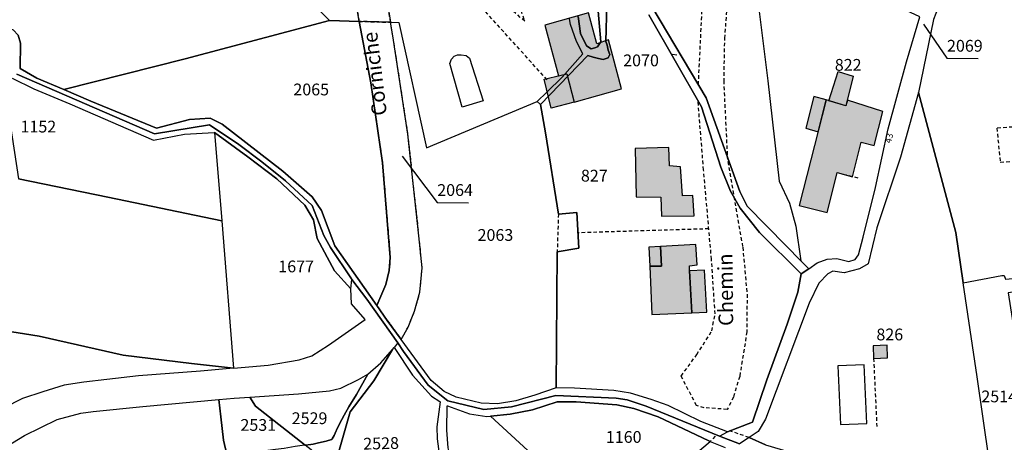
# Model space of a CAD drawing. Units: metres. Extents: x 1037974 to 1041622, y 6302689 to 6306272.
# Drawn here: x 1039286 to 1039453, y 6304694 to 6304766 of the extents above; entities that cross this region are included whole.
import ezdxf
from ezdxf.enums import TextEntityAlignment as Align

# ---------------------------------------------------------------- set-up
doc = ezdxf.new("R2010")
doc.units = ezdxf.units.M
doc.linetypes.add('TOPO1', pattern=[1, 0.6, -0.4])
for name, color, linetype in [('ig_cad_bati_dur', 152, 'CONTINUOUS'), ('ig_cad_bati_dur_hach', 24, 'CONTINUOUS'), ('ig_cad_bati_leger', 215, 'CONTINUOUS'), ('ig_cad_bati_leger_hach', 243, 'CONTINUOUS'), ('ig_cad_detail_lineaire', 252, 'TOPO1'), ('ig_cad_fleche_de_rattachement', 3, 'CONTINUOUS'), ('ig_cad_hydro', 140, 'CONTINUOUS'), ('ig_cad_lieudit', 7, 'ByLayer'), ('ig_cad_nom_voie', 8, 'CONTINUOUS'), ('ig_cad_numero_voie', 40, 'CONTINUOUS'), ('ig_cad_parcel', 3, 'CONTINUOUS'), ('ig_cad_parcel_num', 3, 'CONTINUOUS'), ('ig_cad_piscine_etang_bassin', 4, 'CONTINUOUS')]:
    doc.layers.add(name, color=color, linetype=linetype)
doc.styles.add('Times New Roman', font='times.ttf')

msp = doc.modelspace()

# ---------------------------------------------------------------- hatches: boundary and pattern name
at = {"layer": 'ig_cad_bati_dur_hach'}
for points in [[(1039377.25, 6304756.41), (1039378.69, 6304756.74), (1039379.9, 6304751.92), (1039387.96, 6304754.22), (1039385.74, 6304762.53), (1039383.78, 6304761.86), (1039382.37, 6304767.12), (1039374.95, 6304765.01)], [(1039422.71, 6304752.3), (1039418.12, 6304734.4), (1039422.83, 6304733.19), (1039423.45, 6304735.62), (1039424.57, 6304739.98), (1039427.17, 6304739.27), (1039428.63, 6304745.14), (1039430.83, 6304744.55), (1039432.32, 6304750.35), (1039426.3, 6304752.28), (1039426, 6304751.32)], [(1039396.01, 6304744.24), (1039390.29, 6304744.05), (1039390.47, 6304735.86), (1039394.62, 6304735.83), (1039394.72, 6304732.57), (1039400.27, 6304732.65), (1039400.06, 6304736.08), (1039398.32, 6304736.03), (1039397.96, 6304740.98), (1039396.11, 6304741.1)], [(1039394.6, 6304727.44), (1039394.77, 6304724.11), (1039392.75, 6304724.08), (1039393.12, 6304715.9), (1039399.9, 6304716.19), (1039399.47, 6304723.29), (1039399.48, 6304724.13), (1039400.77, 6304724.29), (1039400.57, 6304727.78)], [(1039433.01, 6304710.69), (1039430.64, 6304710.58), (1039430.73, 6304708.44), (1039433.11, 6304708.54)]]:
    msp.add_hatch(color=256, dxfattribs=at).paths.add_polyline_path(points)
at = {"layer": 'ig_cad_bati_leger_hach'}
for points in [[(1039374.85, 6304755.84), (1039378.69, 6304756.74), (1039379.9, 6304751.92), (1039376.03, 6304750.92)], [(1039423.11, 6304752.18), (1039424.74, 6304757.11), (1039427.28, 6304756.37), (1039426, 6304751.32)], [(1039422.71, 6304752.3), (1039420.61, 6304752.91), (1039419.23, 6304747.52), (1039421.32, 6304746.9)], [(1039394.6, 6304727.44), (1039392.59, 6304727.32), (1039392.75, 6304724.08), (1039394.77, 6304724.11)], [(1039399.47, 6304723.29), (1039399.9, 6304716.19), (1039402.46, 6304716.29), (1039402.02, 6304723.41)]]:
    msp.add_hatch(color=256, dxfattribs=at).paths.add_polyline_path(points)

# ---------------------------------------------------------------- linework, layer by layer
at = {"layer": 'ig_cad_bati_dur'}
for points in [[(1039377.25, 6304756.41), (1039378.69, 6304756.74), (1039379.9, 6304751.92), (1039387.96, 6304754.22), (1039385.74, 6304762.53), (1039383.78, 6304761.86), (1039382.37, 6304767.12), (1039374.95, 6304765.01)], [(1039422.71, 6304752.3), (1039418.12, 6304734.4), (1039422.83, 6304733.19), (1039423.45, 6304735.62), (1039424.57, 6304739.98), (1039427.17, 6304739.27), (1039428.63, 6304745.14), (1039430.83, 6304744.55), (1039432.32, 6304750.35), (1039426.3, 6304752.28), (1039426, 6304751.32)], [(1039396.01, 6304744.24), (1039390.29, 6304744.05), (1039390.47, 6304735.86), (1039394.62, 6304735.83), (1039394.72, 6304732.57), (1039400.27, 6304732.65), (1039400.06, 6304736.08), (1039398.32, 6304736.03), (1039397.96, 6304740.98), (1039396.11, 6304741.1)], [(1039394.6, 6304727.44), (1039394.77, 6304724.11), (1039392.75, 6304724.08), (1039393.12, 6304715.9), (1039399.9, 6304716.19), (1039399.47, 6304723.29), (1039399.48, 6304724.13), (1039400.77, 6304724.29), (1039400.57, 6304727.78)], [(1039433.01, 6304710.69), (1039430.64, 6304710.58), (1039430.73, 6304708.44), (1039433.11, 6304708.54)]]:
    msp.add_lwpolyline(points, close=True, dxfattribs=at)
at = {"layer": 'ig_cad_bati_leger'}
for points in [[(1039374.85, 6304755.84), (1039378.69, 6304756.74), (1039379.9, 6304751.92), (1039376.03, 6304750.92)], [(1039423.11, 6304752.18), (1039424.74, 6304757.11), (1039427.28, 6304756.37), (1039426, 6304751.32)], [(1039422.71, 6304752.3), (1039420.61, 6304752.91), (1039419.23, 6304747.52), (1039421.32, 6304746.9)], [(1039394.6, 6304727.44), (1039392.59, 6304727.32), (1039392.75, 6304724.08), (1039394.77, 6304724.11)], [(1039399.47, 6304723.29), (1039399.9, 6304716.19), (1039402.46, 6304716.29), (1039402.02, 6304723.41)]]:
    msp.add_lwpolyline(points, close=True, dxfattribs=at)
at = {"layer": 'ig_cad_detail_lineaire'}
for points in [[(1039343.42, 6304765.64), (1039348.77, 6304765.49), (1039346.98, 6304776.4), (1039346.06, 6304784.21), (1039345.54, 6304796.21), (1039346.56, 6304806.1), (1039347.19, 6304809), (1039342.28, 6304811.23), (1039341.51, 6304806.43), (1039340.68, 6304798.86), (1039340.63, 6304789.9), (1039340.89, 6304784.63), (1039342.71, 6304770.19)], [(1039346.42, 6304717.4), (1039348.21, 6304714.88), (1039350.58, 6304711.63), (1039351.74, 6304713.72), (1039352.83, 6304716.43), (1039353.76, 6304719.7), (1039354.12, 6304723.82), (1039353.59, 6304729.23), (1039351.72, 6304746.52), (1039349.16, 6304763.19), (1039348.77, 6304765.49), (1039343.42, 6304765.64), (1039345.39, 6304755.21), (1039347.4, 6304741.64), (1039348.71, 6304725.54), (1039348.53, 6304723.34), (1039347.94, 6304720.98)]]:
    msp.add_lwpolyline(points, close=True, dxfattribs=at)
for points in [[(1039355.49, 6304792.66), (1039358.63, 6304793.82), (1039360.96, 6304789.89), (1039366.13, 6304780.85), (1039369.48, 6304771.29), (1039371.53, 6304765.66), (1039366.86, 6304769.87), (1039364, 6304772.89), (1039359.98, 6304778.01), (1039357.42, 6304786.25), (1039355.24, 6304793.46), (1039347.03, 6304808.24)], [(1039405.95, 6304742.99), (1039405.35, 6304755.43), (1039405.48, 6304762.77), (1039405.9, 6304768.09), (1039406.46, 6304773.43), (1039407.67, 6304778.61), (1039409.27, 6304783.05), (1039411.83, 6304787.79), (1039414.7, 6304792.23), (1039416.71, 6304796.43), (1039418.67, 6304797.82), (1039421.34, 6304800.21), (1039424.27, 6304802.1), (1039427.07, 6304802.77), (1039430.15, 6304803.01), (1039433.49, 6304803.61), (1039436.18, 6304803.85), (1039439.4, 6304803.95), (1039442.57, 6304804.81), (1039446.65, 6304806.17), (1039449.28, 6304806.62), (1039451.47, 6304807.15), (1039454.68, 6304807)], [(1039375.34, 6304755.72), (1039365.26, 6304766.87), (1039357.49, 6304775.94), (1039353.75, 6304785.36), (1039352.88, 6304791.12), (1039351.33, 6304794.39), (1039346.16, 6304802.23)], [(1039401.01, 6304754.89), (1039401.73, 6304769.92), (1039403.21, 6304777.11), (1039407.87, 6304788.67)], [(1039407.01, 6304735.88), (1039408.53, 6304727.31), (1039409.26, 6304719.33), (1039409.23, 6304712.94), (1039408.01, 6304705.36), (1039406.94, 6304701.85), (1039405.89, 6304699.77), (1039401.97, 6304700.05), (1039400.67, 6304700.44), (1039398.08, 6304705.43), (1039400.72, 6304709.07), (1039403.29, 6304713.1), (1039403.83, 6304715.97), (1039403.23, 6304725.25), (1039401.88, 6304740.42), (1039400.93, 6304752.23)], [(1039454.32, 6304747.7), (1039451.63, 6304747.53), (1039452.24, 6304741.72), (1039454.85, 6304741.97)], [(1039405.84, 6304743.22), (1039405.85, 6304742.83), (1039407.01, 6304735.88)], [(1039424.57, 6304739.98), (1039428.44, 6304738.99)], [(1039377.24, 6304732.93), (1039377.05, 6304726.52)], [(1039402.77, 6304730.43), (1039380.54, 6304729.75)], [(1039430.73, 6304708.44), (1039431.28, 6304696.82)], [(1039409.63, 6304694.99), (1039406.31, 6304696.13)], [(1039403.86, 6304695.21), (1039403, 6304694.35)]]:
    msp.add_lwpolyline(points, dxfattribs=at)
at = {"layer": 'ig_cad_fleche_de_rattachement'}
for points in [[(1039439.23, 6304765.17), (1039443.18, 6304759.38), (1039448.48, 6304759.35)], [(1039397.35, 6304759.92), (1039396.61, 6304760)], [(1039350.71, 6304742.76), (1039356.68, 6304734.89), (1039361.99, 6304734.86)]]:
    msp.add_lwpolyline(points, dxfattribs=at)
at = {"layer": 'ig_cad_hydro'}
for points in [[(1039285.33, 6304756.69), (1039308.68, 6304746.56), (1039318.03, 6304748.11), (1039323.04, 6304744.77), (1039326.92, 6304741.83), (1039330.96, 6304738.55), (1039335.47, 6304734.41), (1039337.44, 6304729.29), (1039338.55, 6304727.28), (1039342.16, 6304721.94), (1039342.22, 6304721.85), (1039344.76, 6304718.47), (1039350.01, 6304711.07), (1039350.95, 6304709.61), (1039355.17, 6304703.87), (1039358.48, 6304701.23), (1039364.58, 6304699.76), (1039369.27, 6304700.19), (1039376.8, 6304702.15), (1039387.06, 6304701.68), (1039388.92, 6304701.42), (1039392.13, 6304700.31), (1039404.6, 6304695.23), (1039405.92, 6304695.97), (1039401.43, 6304697.7), (1039395.86, 6304700.44), (1039392.99, 6304701.48), (1039389.5, 6304702.52), (1039386.68, 6304702.98), (1039379.97, 6304703.37), (1039376.85, 6304703.41), (1039373.24, 6304702.19), (1039370, 6304701.2), (1039366.89, 6304700.72), (1039364.14, 6304700.85), (1039359.92, 6304701.83), (1039357.85, 6304702.8), (1039355.67, 6304704.67), (1039350.58, 6304711.63), (1039348.21, 6304714.88), (1039346.42, 6304717.4), (1039339.29, 6304727.52), (1039337.02, 6304733.55), (1039335.46, 6304735.87), (1039330.49, 6304740.22), (1039320.19, 6304748.21), (1039318.18, 6304749.23), (1039314.64, 6304748.97), (1039309.06, 6304747.54), (1039297.92, 6304752.09), (1039293.3, 6304754.06), (1039288.72, 6304756.03), (1039285.91, 6304757.62), (1039285.96, 6304761.94), (1039285.58, 6304763.29)], [(1039284.58, 6304756.03), (1039288.25, 6304754.18), (1039294.36, 6304751.65), (1039308.53, 6304745.48), (1039313.81, 6304746.49), (1039318.85, 6304746.8), (1039318.87, 6304746.78), (1039324.56, 6304742.67), (1039329.45, 6304738.91), (1039334.23, 6304734.43), (1039335.67, 6304731.98), (1039336.32, 6304728.8), (1039339.23, 6304723.3), (1039342.01, 6304720.25), (1039342.22, 6304721.85), (1039342.16, 6304721.94), (1039338.55, 6304727.28), (1039337.44, 6304729.29), (1039335.47, 6304734.41), (1039330.96, 6304738.55), (1039326.92, 6304741.83), (1039323.04, 6304744.77), (1039318.03, 6304748.11), (1039308.68, 6304746.56), (1039285.33, 6304756.69)], [(1039407.97, 6304693.92), (1039404.6, 6304695.23), (1039392.13, 6304700.31), (1039388.92, 6304701.42), (1039387.06, 6304701.68), (1039376.8, 6304702.15), (1039369.27, 6304700.19), (1039364.58, 6304699.76), (1039358.48, 6304701.23), (1039355.17, 6304703.87), (1039350.95, 6304709.61), (1039350.01, 6304711.07), (1039349.39, 6304710.29), (1039352.51, 6304705.58), (1039355.71, 6304702), (1039357.12, 6304701.11), (1039357.18, 6304701.08), (1039356.62, 6304696.81), (1039356.65, 6304694.75), (1039357, 6304692.25)], [(1039358.52, 6304693.24), (1039358.34, 6304696.27), (1039358.39, 6304700.39), (1039358.42, 6304700.37), (1039362.18, 6304699), (1039365.12, 6304698.56), (1039365.72, 6304698.63), (1039369.04, 6304698.98), (1039372.84, 6304699.7), (1039377.01, 6304701.04), (1039380.25, 6304701.05), (1039387.18, 6304700.53), (1039390.04, 6304699.94), (1039394.2, 6304698.5), (1039402.8, 6304694.43), (1039403, 6304694.35), (1039405.52, 6304693.33)], [(1039412.37, 6304693.75), (1039409.63, 6304694.99), (1039407.97, 6304693.92)]]:
    msp.add_lwpolyline(points, dxfattribs=at)
at = {"layer": 'ig_cad_lieudit'}
for points in [[(1039407.97, 6304693.92), (1039404.6, 6304695.23), (1039392.13, 6304700.31), (1039388.92, 6304701.42), (1039387.06, 6304701.68), (1039376.8, 6304702.15), (1039369.27, 6304700.19), (1039364.58, 6304699.76), (1039358.48, 6304701.23), (1039355.17, 6304703.87), (1039350.95, 6304709.61), (1039350.01, 6304711.07), (1039344.76, 6304718.47), (1039342.22, 6304721.85), (1039342.16, 6304721.94), (1039338.55, 6304727.28), (1039337.44, 6304729.29), (1039335.47, 6304734.41), (1039330.96, 6304738.55), (1039326.92, 6304741.83), (1039323.04, 6304744.77), (1039318.03, 6304748.11), (1039308.68, 6304746.56), (1039285.33, 6304756.69)], [(1039285.33, 6304756.69), (1039308.68, 6304746.56), (1039318.03, 6304748.11), (1039323.04, 6304744.77), (1039326.92, 6304741.83), (1039330.96, 6304738.55), (1039335.47, 6304734.41), (1039337.44, 6304729.29), (1039338.55, 6304727.28), (1039342.16, 6304721.94), (1039342.22, 6304721.85), (1039344.76, 6304718.47), (1039350.01, 6304711.07), (1039350.95, 6304709.61), (1039355.17, 6304703.87), (1039358.48, 6304701.23), (1039364.58, 6304699.76), (1039369.27, 6304700.19), (1039376.8, 6304702.15), (1039387.06, 6304701.68), (1039388.92, 6304701.42), (1039392.13, 6304700.31), (1039404.6, 6304695.23), (1039407.97, 6304693.92)]]:
    msp.add_lwpolyline(points, dxfattribs=at)
at = {"layer": 'ig_cad_parcel'}
for points in [[(1039321.28, 6304791.37), (1039323.24, 6304787.64), (1039324.27, 6304781.67), (1039323.58, 6304780.43), (1039338.38, 6304765.79), (1039343.42, 6304765.64), (1039342.71, 6304770.19), (1039340.89, 6304784.63), (1039340.63, 6304789.9), (1039340.68, 6304798.86), (1039341.51, 6304806.43), (1039342.28, 6304811.23), (1039338.55, 6304812.49), (1039337.19, 6304812.1), (1039336.29, 6304811.27), (1039335.11, 6304809.15), (1039331.07, 6304801.61), (1039330.49, 6304801.87), (1039327.89, 6304800.97), (1039325.63, 6304800.27), (1039324.36, 6304799.58)], [(1039348.77, 6304765.49), (1039343.42, 6304765.64), (1039342.71, 6304770.19), (1039340.89, 6304784.63), (1039340.63, 6304789.9), (1039340.68, 6304798.86), (1039341.51, 6304806.43), (1039342.28, 6304811.23), (1039347.19, 6304809), (1039346.56, 6304806.1), (1039345.54, 6304796.21), (1039346.06, 6304784.21), (1039346.98, 6304776.4)], [(1039300.64, 6304783.17), (1039298, 6304782.01), (1039275.41, 6304768.31), (1039284.74, 6304764.2), (1039285.58, 6304763.29), (1039285.96, 6304761.94), (1039285.91, 6304757.62), (1039288.72, 6304756.03), (1039293.3, 6304754.06), (1039313.93, 6304759.29), (1039338.38, 6304765.79), (1039323.58, 6304780.43), (1039324.27, 6304781.67), (1039323.24, 6304787.64), (1039321.28, 6304791.37), (1039320.69, 6304791.52), (1039315.4, 6304789.31)], [(1039419.76, 6304723.61), (1039421.18, 6304724.64), (1039422.88, 6304725.3), (1039424.52, 6304725.4), (1039426.55, 6304724.88), (1039427.58, 6304725.22), (1039428.19, 6304726), (1039428.95, 6304729), (1039431.03, 6304737.45), (1039433.23, 6304747.43), (1039436.34, 6304758.78), (1039438.56, 6304766.4), (1039429.54, 6304770.66), (1039410.74, 6304779.58), (1039409.72, 6304780.05), (1039412.78, 6304755.58), (1039414.71, 6304738.52), (1039416.44, 6304734.78), (1039417.55, 6304730.87), (1039418.4, 6304724.98)], [(1039320.15, 6304731.78), (1039322.09, 6304706.77), (1039314.97, 6304707.58), (1039303.4, 6304708.98), (1039289.13, 6304712.23), (1039283.1, 6304713.19), (1039276.28, 6304713.84), (1039262.42, 6304711.54), (1039261.57, 6304714.18), (1039254.1, 6304732.56), (1039248.09, 6304746.53), (1039241.11, 6304755.28), (1039239.15, 6304758.05), (1039235.68, 6304762.97), (1039233.34, 6304767.04), (1039232.22, 6304772.25), (1039232.14, 6304773.69), (1039241.72, 6304770.8), (1039253.39, 6304767.05), (1039262.6, 6304762.56), (1039275.17, 6304756.43), (1039283.74, 6304751.18), (1039285.63, 6304738.94), (1039300.8, 6304735.79)], [(1039338.38, 6304765.79), (1039313.93, 6304759.29), (1039293.3, 6304754.06), (1039297.92, 6304752.09), (1039309.06, 6304747.54), (1039314.64, 6304748.97), (1039318.18, 6304749.23), (1039320.19, 6304748.21), (1039330.49, 6304740.22), (1039335.46, 6304735.87), (1039337.02, 6304733.55), (1039339.29, 6304727.52), (1039346.42, 6304717.4), (1039347.94, 6304720.98), (1039348.53, 6304723.34), (1039348.71, 6304725.54), (1039347.4, 6304741.64), (1039345.39, 6304755.21), (1039343.42, 6304765.64)], [(1039343.42, 6304765.64), (1039345.39, 6304755.21), (1039347.4, 6304741.64), (1039348.71, 6304725.54), (1039348.53, 6304723.34), (1039347.94, 6304720.98), (1039346.42, 6304717.4), (1039348.21, 6304714.88), (1039350.58, 6304711.63), (1039351.74, 6304713.72), (1039352.83, 6304716.43), (1039353.76, 6304719.7), (1039354.12, 6304723.82), (1039353.59, 6304729.23), (1039351.72, 6304746.52), (1039349.16, 6304763.19), (1039348.77, 6304765.49)], [(1039376.85, 6304703.41), (1039373.24, 6304702.19), (1039370, 6304701.2), (1039366.89, 6304700.72), (1039364.14, 6304700.85), (1039359.92, 6304701.83), (1039357.85, 6304702.8), (1039355.67, 6304704.67), (1039350.58, 6304711.63), (1039351.74, 6304713.72), (1039352.83, 6304716.43), (1039353.76, 6304719.7), (1039354.12, 6304723.82), (1039353.59, 6304729.23), (1039351.72, 6304746.52), (1039349.16, 6304763.19), (1039348.77, 6304765.49), (1039350.18, 6304765.45), (1039354.89, 6304744.17), (1039373.63, 6304752.03), (1039374.2, 6304751.53), (1039375.08, 6304746.74), (1039377.24, 6304732.93), (1039380.35, 6304733.2), (1039380.7, 6304727.12), (1039377.05, 6304726.52)], [(1039438.34, 6304753.55), (1039435.31, 6304742.62), (1039431.29, 6304730.61), (1039429.81, 6304724.51), (1039428.34, 6304723.61), (1039425.75, 6304722.95), (1039423.84, 6304723.24), (1039422.94, 6304722.79), (1039421.46, 6304721.18), (1039419.82, 6304717.82), (1039412.4, 6304698.14), (1039411.15, 6304696.01), (1039409.63, 6304694.99), (1039412.37, 6304693.75), (1039419.44, 6304691.67), (1039428.7, 6304689.49), (1039434.65, 6304688.28), (1039444.24, 6304687.49), (1039447.5, 6304687.02), (1039449.97, 6304685.82), (1039451.36, 6304684.07), (1039448.29, 6304705.32), (1039445.96, 6304721.25), (1039444.71, 6304729.79)], [(1039318.87, 6304746.78), (1039320.15, 6304731.78), (1039322.09, 6304706.77), (1039327.99, 6304707.31), (1039333.26, 6304708.18), (1039335.4, 6304708.89), (1039338.23, 6304710.69), (1039344.43, 6304715.06), (1039342.14, 6304717.67), (1039342.01, 6304720.25), (1039339.23, 6304723.3), (1039336.32, 6304728.8), (1039335.67, 6304731.98), (1039334.23, 6304734.43), (1039329.45, 6304738.91), (1039324.56, 6304742.67)], [(1039451.36, 6304684.07), (1039448.29, 6304705.32), (1039445.96, 6304721.25), (1039452.52, 6304722.5), (1039452.89, 6304722.48), (1039453.12, 6304721.87), (1039456.1, 6304722.18), (1039458.34, 6304722.21), (1039460.35, 6304722.33), (1039461.16, 6304723.54), (1039462.74, 6304724.68), (1039462.9, 6304724.94), (1039464.1, 6304724.88), (1039463.44, 6304721.93), (1039462.37, 6304720.87), (1039453.59, 6304719.57), (1039457.11, 6304696.69), (1039460.36, 6304675.82), (1039456.73, 6304676.89), (1039454.06, 6304677.82), (1039452.91, 6304678.44), (1039452.42, 6304679.08), (1039452.1, 6304679.88), (1039451.85, 6304681.18)], [(1039322.09, 6304706.77), (1039316.51, 6304706.25), (1039305.99, 6304705.47), (1039300.61, 6304704.87), (1039296.72, 6304704.42), (1039293.4, 6304703.9), (1039289.74, 6304702.73), (1039286.32, 6304701.63), (1039279.8, 6304698.33), (1039275.63, 6304695.37), (1039272.26, 6304691.84), (1039268.83, 6304691.82), (1039262.42, 6304711.54), (1039276.28, 6304713.84), (1039283.1, 6304713.19), (1039289.13, 6304712.23), (1039303.4, 6304708.98), (1039314.97, 6304707.58)], [(1039344.91, 6304705.75), (1039347.14, 6304707.66), (1039349.11, 6304709.96), (1039345.92, 6304704.63), (1039341.89, 6304699.34), (1039339.17, 6304689.88), (1039334.29, 6304693.71), (1039335.21, 6304693.84), (1039335.66, 6304693.89), (1039336.54, 6304694.07), (1039337.82, 6304694.39), (1039338.75, 6304694.64), (1039338.79, 6304694.69), (1039338.83, 6304694.76), (1039339.17, 6304695.35), (1039339.52, 6304696.14), (1039339.59, 6304696.27), (1039340.12, 6304697.33), (1039340.87, 6304698.8), (1039341.71, 6304700.23), (1039342.97, 6304702.31)], [(1039334.29, 6304693.71), (1039325.87, 6304700.31), (1039324.91, 6304701.87), (1039333.16, 6304702.43), (1039338.39, 6304702.91), (1039340.33, 6304703.35), (1039343.34, 6304704.84), (1039344.91, 6304705.75), (1039342.97, 6304702.31), (1039341.71, 6304700.23), (1039340.87, 6304698.8), (1039340.12, 6304697.33), (1039339.59, 6304696.27), (1039339.52, 6304696.14), (1039339.17, 6304695.35), (1039338.83, 6304694.76), (1039338.79, 6304694.69), (1039338.75, 6304694.64), (1039337.82, 6304694.39), (1039336.54, 6304694.07), (1039335.66, 6304693.89), (1039335.21, 6304693.84)], [(1039319.61, 6304701.45), (1039322.22, 6304701.69), (1039324.91, 6304701.87), (1039325.87, 6304700.31), (1039334.29, 6304693.71), (1039333.79, 6304693.63), (1039332.56, 6304693.45), (1039330.71, 6304693.16), (1039329.25, 6304692.97), (1039327.94, 6304692.8), (1039326.47, 6304692.6), (1039325.19, 6304692.44), (1039323.77, 6304692.24), (1039323.48, 6304692.16), (1039321.55, 6304691.89), (1039321.06, 6304691.9), (1039321, 6304692.09), (1039320.41, 6304694.56), (1039319.94, 6304698.51)], [(1039386.07, 6304679.92), (1039389.22, 6304683.61), (1039398.08, 6304690.19), (1039403, 6304694.35), (1039402.8, 6304694.43), (1039394.2, 6304698.5), (1039390.04, 6304699.94), (1039387.18, 6304700.53), (1039380.25, 6304701.05), (1039377.01, 6304701.04), (1039372.84, 6304699.7), (1039369.04, 6304698.98), (1039365.72, 6304698.63)], [(1039386.07, 6304679.92), (1039383.8, 6304677.28), (1039380.46, 6304673.51), (1039377.62, 6304671.25), (1039374.08, 6304669.41), (1039369.18, 6304667.79), (1039366.97, 6304667.22), (1039366.66, 6304672.71), (1039366.06, 6304675.46), (1039364.9, 6304678.4), (1039362.73, 6304682.74), (1039360.48, 6304687.2), (1039359.26, 6304690.31), (1039358.52, 6304693.24), (1039358.34, 6304696.27), (1039358.39, 6304700.39), (1039358.42, 6304700.37), (1039362.18, 6304699), (1039365.12, 6304698.56), (1039365.72, 6304698.63)]]:
    msp.add_lwpolyline(points, close=True, dxfattribs=at)
for points in [[(1039409.72, 6304780.05), (1039412.78, 6304755.58), (1039414.71, 6304738.52), (1039416.44, 6304734.78), (1039417.55, 6304730.87), (1039418.4, 6304724.98), (1039415.89, 6304727.54), (1039409.27, 6304734.3), (1039408.03, 6304736.74), (1039402.32, 6304752.69), (1039393.1, 6304768.16)], [(1039455.51, 6304778.38), (1039452.6, 6304779.99), (1039449.28, 6304778.33), (1039444.08, 6304774.19), (1039440.89, 6304765.96), (1039438.34, 6304753.55), (1039444.71, 6304729.79), (1039445.96, 6304721.25), (1039452.52, 6304722.5), (1039452.89, 6304722.48), (1039453.12, 6304721.87)], [(1039346.98, 6304776.4), (1039348.77, 6304765.49), (1039350.18, 6304765.45), (1039354.89, 6304744.17), (1039373.63, 6304752.03), (1039375.31, 6304753.65), (1039377.89, 6304756.18), (1039381.38, 6304760.15), (1039380.32, 6304762.23), (1039379.31, 6304765.12), (1039379.13, 6304766.08)], [(1039385.46, 6304768.56), (1039385.31, 6304762.23), (1039385.52, 6304761.61), (1039385.7, 6304760.78), (1039385.96, 6304760.04), (1039385.67, 6304759.47), (1039384.85, 6304759.18), (1039384.06, 6304759.33), (1039383.17, 6304759.57), (1039382.25, 6304759.85), (1039374.2, 6304751.53), (1039373.63, 6304752.03), (1039375.31, 6304753.65), (1039377.89, 6304756.18), (1039381.38, 6304760.15), (1039380.32, 6304762.23), (1039379.31, 6304765.12), (1039379.13, 6304766.08)], [(1039392.59, 6304766.74), (1039401.54, 6304751.16), (1039404.79, 6304740.92), (1039406.47, 6304736.85), (1039408.1, 6304733.95), (1039411.39, 6304729.83), (1039418.42, 6304722.77), (1039417.89, 6304719.69), (1039416.05, 6304714.22), (1039412.61, 6304704.81), (1039410.19, 6304697.59), (1039405.92, 6304695.97), (1039401.43, 6304697.7), (1039395.86, 6304700.44), (1039392.99, 6304701.48), (1039389.5, 6304702.52), (1039386.68, 6304702.98), (1039379.97, 6304703.37), (1039376.85, 6304703.41), (1039377.05, 6304726.52), (1039380.7, 6304727.12), (1039380.35, 6304733.2), (1039377.24, 6304732.93), (1039375.08, 6304746.74), (1039374.2, 6304751.53), (1039382.25, 6304759.85), (1039383.17, 6304759.57), (1039384.06, 6304759.33), (1039384.85, 6304759.18), (1039385.67, 6304759.47), (1039385.96, 6304760.04), (1039385.7, 6304760.78), (1039385.52, 6304761.61), (1039385.31, 6304762.23), (1039385.46, 6304768.56)], [(1039393.1, 6304768.16), (1039402.32, 6304752.69), (1039408.03, 6304736.74), (1039409.27, 6304734.3), (1039415.89, 6304727.54), (1039418.4, 6304724.98), (1039419.76, 6304723.61), (1039418.42, 6304722.77), (1039411.39, 6304729.83), (1039408.1, 6304733.95), (1039406.47, 6304736.85), (1039404.79, 6304740.92), (1039401.54, 6304751.16), (1039392.59, 6304766.74)], [(1039380.62, 6304766.45), (1039381.01, 6304763.61), (1039382, 6304761.51), (1039382.79, 6304760.99), (1039383.44, 6304761.15), (1039383.87, 6304761.32), (1039384.44, 6304762.16), (1039384.02, 6304767.36)], [(1039384.02, 6304767.36), (1039384.44, 6304762.16), (1039383.87, 6304761.32), (1039383.44, 6304761.15), (1039382.79, 6304760.99), (1039382, 6304761.51), (1039381.01, 6304763.61), (1039380.62, 6304766.45)], [(1039440.89, 6304765.96), (1039438.34, 6304753.55), (1039435.31, 6304742.62), (1039431.29, 6304730.61), (1039429.81, 6304724.51), (1039428.34, 6304723.61), (1039425.75, 6304722.95), (1039423.84, 6304723.24), (1039422.94, 6304722.79), (1039421.46, 6304721.18), (1039419.82, 6304717.82), (1039412.4, 6304698.14), (1039411.15, 6304696.01), (1039409.63, 6304694.99), (1039407.97, 6304693.92), (1039404.6, 6304695.23), (1039405.92, 6304695.97), (1039410.19, 6304697.59), (1039412.61, 6304704.81), (1039416.05, 6304714.22), (1039417.89, 6304719.69), (1039418.42, 6304722.77), (1039419.76, 6304723.61), (1039421.18, 6304724.64), (1039422.88, 6304725.3), (1039424.52, 6304725.4), (1039426.55, 6304724.88), (1039427.58, 6304725.22), (1039428.19, 6304726), (1039428.95, 6304729), (1039431.03, 6304737.45), (1039433.23, 6304747.43), (1039436.34, 6304758.78), (1039438.56, 6304766.4)], [(1039284.58, 6304756.03), (1039288.25, 6304754.18), (1039294.36, 6304751.65), (1039308.53, 6304745.48), (1039313.81, 6304746.49), (1039318.85, 6304746.8), (1039318.87, 6304746.78), (1039320.15, 6304731.78), (1039300.8, 6304735.79), (1039285.63, 6304738.94)], [(1039339.17, 6304689.88), (1039341.89, 6304699.34), (1039345.92, 6304704.63), (1039349.11, 6304709.96), (1039349.39, 6304710.29), (1039352.51, 6304705.58), (1039355.71, 6304702), (1039357.12, 6304701.11), (1039357.18, 6304701.08), (1039356.62, 6304696.81), (1039356.65, 6304694.75), (1039357, 6304692.25)], [(1039280.75, 6304691.75), (1039286.63, 6304695.33), (1039292.21, 6304698.05), (1039296.18, 6304699.14), (1039298.31, 6304699.4), (1039306.7, 6304700.29), (1039319.61, 6304701.45), (1039319.94, 6304698.51), (1039320.41, 6304694.56), (1039321, 6304692.09)]]:
    msp.add_lwpolyline(points, dxfattribs=at)
at = {"layer": 'ig_cad_piscine_etang_bassin'}
for points in [[(1039364.49, 6304752.16), (1039360.91, 6304751.1), (1039358.83, 6304758.5), (1039359.1, 6304759.25), (1039359.55, 6304759.75), (1039360.11, 6304759.96), (1039360.77, 6304759.97), (1039361.58, 6304759.85), (1039362.15, 6304759.41)], [(1039429.12, 6304707.36), (1039424.69, 6304707.18), (1039425.12, 6304697.19), (1039429.61, 6304697.38)]]:
    msp.add_lwpolyline(points, close=True, dxfattribs=at)

# ---------------------------------------------------------------- texts
at = {"layer": 'ig_cad_nom_voie', "style": 'Times New Roman'}
for s, rotation, p in [('Corniche', 96.8, (1039348.94, 6304749.89)), ('Chemin', 90.7, (1039407.71, 6304713.96))]:
    msp.add_text(s, height=2.5, rotation=rotation, dxfattribs=at).set_placement(p, align=Align.BOTTOM_LEFT)
at = {"layer": 'ig_cad_numero_voie', "style": 'Times New Roman'}
msp.add_text('43', height=1.1, rotation=76.9, dxfattribs=at).set_placement((1039434.03, 6304744.81), align=Align.BOTTOM_LEFT)
at = {"layer": 'ig_cad_parcel_num', "style": 'Times New Roman'}
for s, p in [('2069', (1039443.19, 6304759.88)), ('2070', (1039388.24, 6304757.4)), ('822', (1039424.15, 6304756.64)), ('2065', (1039332.27, 6304752.46)), ('1152', (1039285.97, 6304746.16)), ('827', (1039381.07, 6304737.83)), ('2064', (1039356.69, 6304735.39)), ('2063', (1039363.53, 6304727.76)), ('1677', (1039329.71, 6304722.42)), ('826', (1039431.21, 6304710.87)), ('2514', (1039449.02, 6304700.35)), ('2529', (1039331.99, 6304696.65)), ('2531', (1039323.29, 6304695.51)), ('1160', (1039385.3, 6304693.47))]:
    msp.add_text(s, height=2, dxfattribs=at).set_placement(p, align=Align.BOTTOM_LEFT)
msp.add_text('2528', height=2, rotation=1.3, dxfattribs=at).set_placement((1039344.17, 6304692.32), align=Align.BOTTOM_LEFT)

doc.saveas('drawing.dxf')
